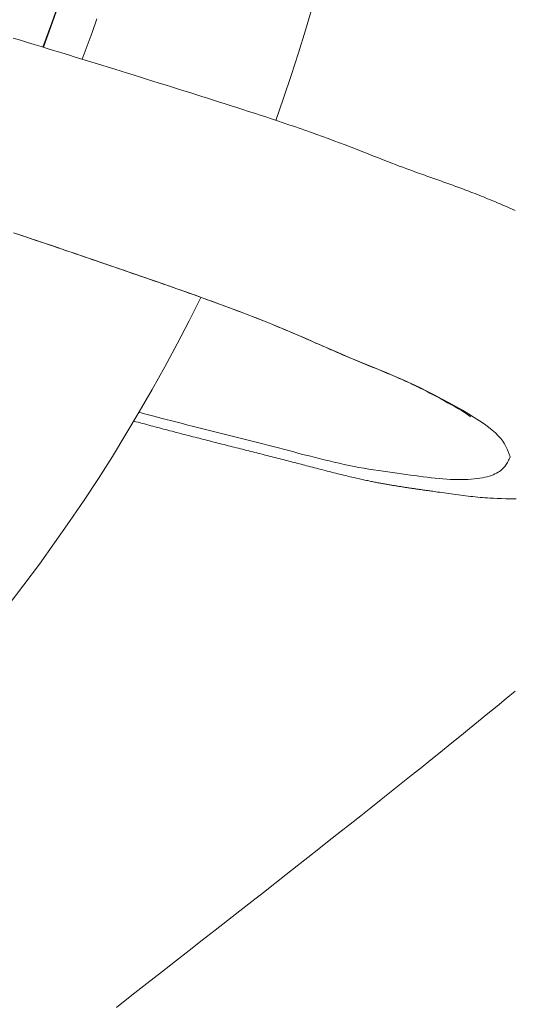
# Model space of a CAD drawing. Units: inches. Extents: x -233 to 271, y -137 to 137.
# Drawn here: x -209 to -206, y 14 to 21 of the extents above; entities that cross this region are included whole.
import ezdxf

# ---------------------------------------------------------------- set-up
doc = ezdxf.new("R2010")
doc.units = ezdxf.units.IN
doc.header["$MEASUREMENT"] = 0
doc.layers.add('ACAD_LAYER_0 [1.2]', color=7, linetype='Continuous', lineweight=0)

msp = doc.modelspace()

# ---------------------------------------------------------------- linework, layer by layer
at = {"layer": 'ACAD_LAYER_0 [1.2]', "color": 18, "linetype": 'Continuous', "lineweight": 0, "true_color": 0x000000}
for points in [[(-209.1721458, 21.5782631), (-209.2332295, 21.4024668), (-209.297185, 21.2282085)], [(-209.2945387, 21.2274006), (-209.2404117, 21.3740404), (-209.1884035, 21.5214874)], [(-207.6359398, 20.7043426), (-207.5793732, 20.864566), (-207.525021, 21.0254647), (-207.4728886, 21.1870162), (-207.4229812, 21.3491983), (-207.3753042, 21.5119887)], [(-208.912454, 21.4298711), (-208.9463225, 21.3335518), (-208.981035, 21.2376832), (-209.0165853, 21.142277)], [(-205.9742603, 20.0840061), (-205.9277039, 20.063655)], [(-209.5066629, 19.9037366), (-209.4333615, 19.8791137), (-209.3601078, 19.8544649), (-209.2869048, 19.8297866), (-209.2137558, 19.8050756), (-209.1406638, 19.7803283), (-209.0676319, 19.7555415), (-208.9946633, 19.7307117), (-208.9217622, 19.7058353), (-208.8489376, 19.6809082), (-208.7761994, 19.6559261), (-208.7035577, 19.6308845), (-208.6310226, 19.6057791), (-208.5586041, 19.5806056), (-208.4863123, 19.5553596), (-208.4141571, 19.5300368), (-208.3421487, 19.5046328), (-208.2702976, 19.4791426), (-208.1986243, 19.4535438), (-208.1271599, 19.427797), (-208.0559356, 19.4018619), (-207.9849827, 19.3756983), (-207.9143326, 19.3492659), (-207.8440166, 19.3225246), (-207.7740661, 19.2954339), (-207.7045123, 19.2679538), (-207.6353866, 19.2400439), (-207.5667464, 19.2116185), (-207.498618, 19.1827321), (-207.4309861, 19.1535555), (-207.363835, 19.1242594), (-207.2971493, 19.0950142), (-207.2309137, 19.0659907), (-207.1651127, 19.0373595), (-207.0997307, 19.0092912), (-207.0347524, 18.9819565), (-206.970202, 18.955471), (-206.9064095, 18.9295207), (-206.8436716, 18.9038246), (-206.7822575, 18.8781395), (-206.7224363, 18.8522223), (-206.6644467, 18.8258563), (-206.6082662, 18.799056), (-206.5537371, 18.771955), (-206.5007008, 18.7446876), (-206.4489987, 18.7173884), (-206.3985809, 18.6902023), (-206.3498333, 18.6633148), (-206.3032504, 18.6369221), (-206.2593268, 18.61122), (-206.2185559, 18.5864039), (-206.1812723, 18.5625782), (-206.1475023, 18.5396707), (-206.1172369, 18.5175892), (-206.0904671, 18.4962415), (-206.0671765, 18.4755354), (-206.0471792, 18.4553853), (-206.0301199, 18.4357121), (-206.0156358, 18.4164368), (-206.0033642, 18.3974806), (-205.9929424, 18.3787646), (-205.9840076, 18.3602098), (-205.9761971, 18.3417374), (-205.9691482, 18.3232684), (-205.9624981, 18.304724)]]:
    msp.add_lwpolyline(points, dxfattribs=at)
at = {"layer": 'ACAD_LAYER_0 [1.2]', "color": 18, "linetype": 'Continuous', "lineweight": 0, "true_color": 0x000000, "extrusion": (0, 0, -1)}
for points in [[(209.5089295, 21.2927364), (209.4587229, 21.2774873), (209.4087879, 21.2623057), (209.3591263, 21.2471903), (209.3097397, 21.2321399), (209.2606293, 21.2171535), (209.2117957, 21.2022312), (209.1632387, 21.1873734), (209.1149586, 21.1725803), (209.0669554, 21.1578524), (209.0192291, 21.1431899), (208.9717799, 21.1285932), (208.9246077, 21.1140626), (208.8777128, 21.0995985), (208.8310951, 21.0852011), (208.7847548, 21.070871), (208.7386919, 21.0566082), (208.6929065, 21.0424133), (208.6473986, 21.0282866), (208.6021677, 21.014228), (208.5572103, 21.0002365), (208.5125222, 20.9863106), (208.4680992, 20.9724489), (208.4239371, 20.95865), (208.3800318, 20.9449125), (208.3363791, 20.9312349), (208.2929747, 20.9176158), (208.2498147, 20.9040538), (208.2068946, 20.8905474), (208.1642105, 20.8770953), (208.121758, 20.863696), (208.0795331, 20.8503481), (208.0375315, 20.8370501), (207.9956982, 20.8237739), (207.9539804, 20.8104869), (207.9123771, 20.7971814), (207.8708875, 20.7838497), (207.8295107, 20.770484), (207.7882458, 20.7570767), (207.7470919, 20.7436198), (207.7060482, 20.7301057), (207.6651137, 20.7165267), (207.6242875, 20.702875), (207.5835689, 20.6891429), (207.5429568, 20.6753226), (207.5024504, 20.6614063), (207.4620489, 20.6473864), (207.4217496, 20.6332552), (207.3815433, 20.6190054), (207.3414189, 20.6046298), (207.3013656, 20.5901214), (207.2613724, 20.5754729), (207.2214283, 20.5606773), (207.1815223, 20.5457272), (207.1407857, 20.5302844), (207.0984412, 20.5140428), (207.0554831, 20.4974007), (207.0143461, 20.4813601), (206.9753032, 20.4660961), (206.9381877, 20.4515696), (206.9029635, 20.4377863), (206.8695946, 20.4247521), (206.8380452, 20.4124728), (206.8082792, 20.400954), (206.7802609, 20.390201), (206.7539608, 20.3802047), (206.7293554, 20.370942), (206.7064215, 20.362389), (206.6851358, 20.3545219), (206.6654753, 20.347317), (206.6474167, 20.3407503), (206.6309256, 20.3347942), (206.6157079, 20.3293311), (206.6012099, 20.3241536), (206.5868668, 20.3190505), (206.5724255, 20.3139267), (206.5580087, 20.3088254), (206.5436144, 20.3037427), (206.529241, 20.298675), (206.5148867, 20.2936184), (206.5005497, 20.2885692), (206.4862282, 20.2835235), (206.4719205, 20.2784775), (206.4576248, 20.2734276), (206.4433392, 20.2683698), (206.4290621, 20.2633004), (206.4147917, 20.2582156), (206.4005261, 20.2531116), (206.3862637, 20.2479846), (206.3720018, 20.2428309), (206.3577347, 20.2376461), (206.343456, 20.2324262), (206.3291591, 20.227167), (206.3148375, 20.2218643), (206.3004847, 20.2165138), (206.2860943, 20.2111115), (206.2716596, 20.2056531), (206.2571743, 20.2001344), (206.2426318, 20.1945512), (206.2280255, 20.1888994), (206.2133491, 20.1831747), (206.198596, 20.1773731), (206.1837596, 20.1714902), (206.1688376, 20.1655241), (206.153844, 20.1594815), (206.1387967, 20.1533716), (206.1237139, 20.1472033), (206.1086136, 20.1409855), (206.0935138, 20.1347272), (206.0784327, 20.1284376), (206.0633882, 20.1221255), (206.0483984, 20.1157999), (206.0334814, 20.1094698), (206.0186553, 20.1031443), (206.003938, 20.0968324), (205.9893476, 20.0905429), (205.9749022, 20.0842849)], [(206.2457999, 18.5914365), (206.249491, 18.5942407), (206.2659629, 18.6058057), (206.2891653, 18.6209415), (206.3109824, 18.6345004), (206.3324311, 18.6473388), (206.3560938, 18.6611754), (206.3817866, 18.6758957), (206.4088891, 18.6911446), (206.4370314, 18.70673), (206.4656838, 18.7223863), (206.489305, 18.7351451), (206.5126108, 18.7475905), (206.5361587, 18.7600021), (206.560003, 18.7723854), (206.584198, 18.7847462), (206.6087979, 18.7970902), (206.6338568, 18.8094231), (206.6594386, 18.8217544), (206.6858247, 18.8341729), (206.7113944, 18.8459506), (206.7338129, 18.856062), (206.75383, 18.8648906), (206.7744159, 18.8738243), (206.7952813, 18.8827456), (206.8164089, 18.8916635), (206.8377813, 18.9005865), (206.8593812, 18.9095234), (206.8811911, 18.918483), (206.9031937, 18.9274739), (206.9253717, 18.936505), (206.9477077, 18.9455849), (206.9701842, 18.9547224), (206.9927839, 18.9639261), (207.0154798, 18.9732007), (207.0382062, 18.9825336), (207.0608912, 18.9919096), (207.0839084, 19.0015054), (207.1071394, 19.011288), (207.1243283, 19.0185841), (207.1391018, 19.0248949), (207.1533682, 19.0310232), (207.1677697, 19.0372386), (207.1824291, 19.0435906), (207.197202, 19.0500151), (207.2119669, 19.0564577), (207.2267023, 19.0629069), (207.2414124, 19.0693616), (207.256101, 19.075821), (207.2707719, 19.0822842), (207.285429, 19.0887502), (207.3000763, 19.0952181), (207.3147176, 19.1016869), (207.3293569, 19.1081558), (207.3439979, 19.1146238), (207.3586447, 19.12109), (207.3733141, 19.1275589), (207.3880753, 19.1340572), (207.4030103, 19.1406168), (207.4182014, 19.1472698), (207.4337307, 19.1540482), (207.4496788, 19.1609835), (207.4660929, 19.168092), (207.4829865, 19.1753749), (207.5003716, 19.1828329), (207.5182605, 19.1904665), (207.536665, 19.1982763), (207.5555974, 19.2062629), (207.5750696, 19.214427), (207.5950937, 19.2227691), (207.6156819, 19.2312899), (207.6368462, 19.2399899), (207.6585987, 19.2488698), (207.6809516, 19.2579305), (207.7039173, 19.2671734), (207.7275081, 19.2766), (207.7517364, 19.2862116), (207.7766147, 19.2960096), (207.8021552, 19.3059954), (207.8283704, 19.3161704), (207.8552727, 19.326536), (207.8828744, 19.3370936), (207.9111879, 19.3478446), (207.9402223, 19.3587892), (207.969913, 19.3699023), (208.0001211, 19.3811332), (208.030705, 19.3924299), (208.0615226, 19.4037409), (208.0924321, 19.4150142), (208.1233848, 19.4262412), (208.1544227, 19.4374482), (208.1855401, 19.4486354), (208.2167311, 19.4598031), (208.24799, 19.4709516), (208.2793109, 19.4820812), (208.310688, 19.4931923), (208.3421155, 19.5042851), (208.3735877, 19.5153599), (208.4050987, 19.526417), (208.4366427, 19.5374568), (208.4682139, 19.5484795), (208.4998066, 19.5594854), (208.5314148, 19.5704748), (208.5630329, 19.5814481), (208.5946549, 19.5924055), (208.6262752, 19.6033473), (208.6578878, 19.6142738), (208.689487, 19.6251854), (208.7210671, 19.6360823), (208.7526221, 19.6469648), (208.7841462, 19.6578333), (208.8156122, 19.6686745), (208.8470048, 19.679478), (208.8783369, 19.6902484), (208.909621, 19.7009902), (208.94087, 19.7117079), (208.9720965, 19.722406), (209.0033134, 19.7330889), (209.0345332, 19.7437613), (209.0657687, 19.7544276), (209.0970327, 19.7650923), (209.1283378, 19.77576), (209.1596942, 19.7864342), (209.1911024, 19.7971151), (209.22256, 19.8078018), (209.2540649, 19.8184936), (209.2856149, 19.8291896), (209.3172077, 19.839889), (209.3488412, 19.8505911), (209.3805132, 19.8612951), (209.4122214, 19.8720001), (209.4439637, 19.8827054), (209.4757379, 19.8934101)], [(209.5465922, 17.2431022), (209.4335265, 17.3905123), (209.3226694, 17.5395064), (209.2140384, 17.6900607), (209.1076513, 17.8421516), (209.0035255, 17.9957553), (208.9016787, 18.1508479), (208.8021285, 18.3074058), (208.7048925, 18.4654052), (208.6099883, 18.6248224), (208.5174336, 18.7856335), (208.4272458, 18.9478149), (208.3394427, 19.1113428), (208.2540418, 19.2761934), (208.1710608, 19.442343)], [(205.9624995, 18.3047245), (205.9660466, 18.2968045), (205.9696449, 18.2888872), (205.9733559, 18.2809903), (205.9772413, 18.2731319), (205.9813627, 18.2653296), (205.9857817, 18.2576014), (205.9905597, 18.2499651), (205.9957585, 18.2424385), (206.0014396, 18.2350396), (206.0076645, 18.2277861), (206.014495, 18.2206959), (206.0219924, 18.2137869), (206.0302141, 18.2070773), (206.0391991, 18.2005868), (206.0489825, 18.1943357), (206.0595988, 18.188344), (206.0710831, 18.1826319), (206.08347, 18.1772195), (206.0967944, 18.172127), (206.111091, 18.1673745), (206.1263948, 18.1629823), (206.1427404, 18.1589703), (206.1601628, 18.1553588), (206.1786966, 18.1521679), (206.198359, 18.1494151), (206.2190957, 18.1471073), (206.2408349, 18.1452489), (206.2635045, 18.1438441), (206.2870326, 18.1428971), (206.3113474, 18.1424124), (206.3363767, 18.1423941), (206.3620487, 18.1428466), (206.3882915, 18.1437741), (206.415033, 18.145181), (206.4422014, 18.1470714), (206.4697247, 18.1494498), (206.4976138, 18.1522614), (206.5259365, 18.1554206), (206.5547061, 18.1588847), (206.5839359, 18.1626112), (206.6136392, 18.1665575), (206.6438291, 18.1706813), (206.6745191, 18.1749398), (206.7057223, 18.1792907), (206.7374521, 18.1836912), (206.7697117, 18.1881142), (206.8024641, 18.192593), (206.8356626, 18.1971761), (206.8692601, 18.201912), (206.9032099, 18.2068495), (206.9374649, 18.2120369), (206.9719783, 18.2175229), (207.0067031, 18.223356), (207.0415925, 18.2295847), (207.0766075, 18.2362442), (207.1117409, 18.2433155), (207.1469934, 18.2507661), (207.1823658, 18.2585636), (207.2178588, 18.2666755), (207.2534733, 18.2750694), (207.2892101, 18.2837137), (207.3250718, 18.2925805), (207.3610611, 18.3016429), (207.3971807, 18.3108738), (207.4334333, 18.3202462), (207.4698217, 18.3297332), (207.5063486, 18.3393077), (207.5430166, 18.3489428), (207.5798286, 18.3586114), (207.6167872, 18.3682866), (207.6538952, 18.3779413), (207.6911554, 18.3875486), (207.7285517, 18.3971161), (207.7660637, 18.406672), (207.8036874, 18.4162208), (207.8414187, 18.4257667), (207.8792536, 18.435314), (207.9171881, 18.444867), (207.9552181, 18.45443), (207.9933397, 18.4640072), (208.0315487, 18.4736031), (208.0698411, 18.4832218), (208.1082129, 18.4928677), (208.14666, 18.5025451), (208.1851784, 18.5122581), (208.2237642, 18.5220113), (208.2624131, 18.5318087), (208.3011213, 18.5416548), (208.3398846, 18.5515538), (208.3786991, 18.56151), (208.4175606, 18.5715277), (208.4564652, 18.5816111), (208.4954088, 18.5917647), (208.5343874, 18.6019926), (208.5733969, 18.6122992), (208.6124334, 18.6226888)], [(205.9191167, 18.0057759), (205.9570797, 18.0053028), (205.9926269, 18.0055172), (206.0255537, 18.0062509), (206.0555532, 18.0073511), (206.0823183, 18.0086648), (206.1054594, 18.0100325), (206.124896, 18.0113419), (206.1423105, 18.012661), (206.1595071, 18.0140746), (206.1768597, 18.0156044), (206.1942258, 18.0172387), (206.2115818, 18.0189687), (206.2289038, 18.0207859), (206.2461779, 18.0226827), (206.2634089, 18.0246535), (206.2806036, 18.0266929), (206.2977691, 18.0287955), (206.3149121, 18.0309559), (206.3320398, 18.0331687), (206.3491591, 18.0354285), (206.3662768, 18.03773), (206.3835006, 18.040082), (206.4007827, 18.0424721), (206.4178964, 18.0448628), (206.4346148, 18.0472168), (206.4507115, 18.0494966), (206.4659596, 18.0516648), (206.4801325, 18.0536841), (206.4930036, 18.0555171), (206.5045133, 18.0571518), (206.5150086, 18.0586399), (206.5246014, 18.059998), (206.5333887, 18.0612403), (206.5414672, 18.0623813), (206.5489337, 18.0634353), (206.555885, 18.0644165), (206.5624179, 18.0653393), (206.5686588, 18.0662221), (206.5748461, 18.0670981), (206.5810159, 18.0679727), (206.5871713, 18.0688464), (206.5933148, 18.0697197), (206.5994494, 18.0705934), (206.6055779, 18.0714679), (206.6117029, 18.0723439), (206.6178275, 18.0732219), (206.6239543, 18.0741026), (206.6300862, 18.0749865), (206.6362259, 18.0758743), (206.6423763, 18.0767665), (206.6485402, 18.0776638), (206.6547204, 18.0785667), (206.6609196, 18.0794757), (206.6671408, 18.0803916), (206.6733859, 18.0813148), (206.6796534, 18.0822452), (206.6859414, 18.0831827), (206.6922477, 18.0841271), (206.69857, 18.0850783), (206.7049063, 18.0860361), (206.7112544, 18.0870003), (206.7176121, 18.0879708), (206.7239773, 18.0889474), (206.7303479, 18.08993), (206.7367216, 18.0909184), (206.7430964, 18.0919125), (206.74947, 18.092912), (206.7558404, 18.0939168), (206.7622054, 18.0949269), (206.7685628, 18.0959419), (206.7749107, 18.0969618), (206.781251, 18.0979872), (206.7875897, 18.0990194), (206.7939331, 18.1000598), (206.8002871, 18.1011099), (206.806658, 18.102171), (206.813052, 18.1032445), (206.8194751, 18.1043317), (206.8259335, 18.1054341), (206.8324334, 18.106553), (206.8389809, 18.1076899), (206.8455822, 18.1088461), (206.8522434, 18.110023), (206.8589707, 18.111222), (206.8657701, 18.1124445), (206.872648, 18.1136918), (206.8796103, 18.1149654), (206.8866636, 18.1162668), (206.8938155, 18.1175984), (206.9010739, 18.1189629), (206.9084468, 18.1203627), (206.9159422, 18.1218005), (206.9235679, 18.1232789), (206.931332, 18.1248004), (206.9392424, 18.1263677), (206.9473069, 18.1279833), (206.9555336, 18.1296498), (206.9639305, 18.1313698), (206.9725053, 18.1331459), (206.9812662, 18.1349806), (206.990221, 18.1368766), (206.9993777, 18.1388365), (207.0087443, 18.1408628), (207.0183286, 18.1429581), (207.0281386, 18.1451249), (207.0381823, 18.147366), (207.0484676, 18.1496839), (207.0590025, 18.1520811), (207.0697948, 18.1545602), (207.0808526, 18.1571239), (207.0921838, 18.1597747), (207.1037964, 18.1625152), (207.1156982, 18.165348), (207.1278972, 18.1682756), (207.1404014, 18.1713007), (207.1532188, 18.1744259), (207.1663571, 18.1776537), (207.1798245, 18.1809867), (207.1936289, 18.1844275), (207.2077781, 18.1879788), (207.2223194, 18.1916527), (207.2372379, 18.195444), (207.2524484, 18.1993287), (207.2678656, 18.203283), (207.2834045, 18.2072828), (207.2989798, 18.2113043), (207.3145063, 18.2153236), (207.329899, 18.2193166), (207.3450225, 18.2232451), (207.3597317, 18.2270667), (207.3740568, 18.2307885), (207.3880351, 18.2344195), (207.4017036, 18.2379688), (207.4150993, 18.2414455), (207.4282594, 18.2448585), (207.441221, 18.248217), (207.4540215, 18.25153), (207.4667028, 18.2548083), (207.4793118, 18.2580641), (207.4918955, 18.2613096), (207.504501, 18.2645572), (207.5171754, 18.2678192), (207.5299655, 18.2711078), (207.5429186, 18.2744354), (207.5560815, 18.2778142), (207.5694798, 18.281251), (207.5830984, 18.2847417), (207.5969173, 18.2882812), (207.6109166, 18.2918642), (207.6250763, 18.2954855), (207.6393766, 18.2991398), (207.6537973, 18.302822), (207.6683187, 18.3065268), (207.682886, 18.3102399), (207.6974583, 18.3139508), (207.7120357, 18.3176597), (207.7266184, 18.321367), (207.7412066, 18.3250729), (207.7558004, 18.3287777), (207.7704001, 18.3324817), (207.7850058, 18.3361851), (207.7996178, 18.3398884), (207.8142361, 18.3435916), (207.828861, 18.3472953), (207.8434928, 18.3509995), (207.8581314, 18.3547046), (207.8727773, 18.3584109), (207.8874304, 18.3621187), (207.9020911, 18.3658283), (207.9167595, 18.3695399), (207.9314358, 18.3732538), (207.9461202, 18.3769704), (207.9608129, 18.3806899), (207.975514, 18.3844125), (207.9902237, 18.3881386), (208.0049423, 18.3918685), (208.0196699, 18.3956025), (208.0344067, 18.3993407), (208.0491529, 18.4030836), (208.0639086, 18.4068314), (208.0786741, 18.4105844), (208.0934496, 18.4143428), (208.1082352, 18.4181071), (208.1230311, 18.4218773), (208.1378375, 18.4256539), (208.1526545, 18.4294371), (208.1674825, 18.4332272), (208.1823215, 18.4370245), (208.1971718, 18.4408293), (208.2120335, 18.4446419), (208.2269069, 18.4484625), (208.241792, 18.4522914), (208.2566891, 18.4561289), (208.2715985, 18.4599753), (208.2865201, 18.463831), (208.3014544, 18.4676961), (208.3164013, 18.4715709), (208.3313612, 18.4754558), (208.3463342, 18.4793511), (208.3613205, 18.4832569), (208.3763203, 18.4871737), (208.3913337, 18.4911016), (208.406361, 18.4950411), (208.4214024, 18.4989922), (208.436458, 18.5029555), (208.4515279, 18.506931), (208.4666125, 18.5109192), (208.4817119, 18.5149203), (208.4968262, 18.5189345), (208.5119557, 18.5229623), (208.5271006, 18.5270037), (208.542261, 18.5310593), (208.5574371, 18.5351292), (208.5726291, 18.5392136), (208.5878371, 18.543313), (208.6030615, 18.5474276), (208.6183023, 18.5515576), (208.6335598, 18.5557035), (208.6488341, 18.5598653)], [(205.9258821, 16.6332731), (205.9905378, 16.5797437), (206.0557485, 16.5259775), (206.1215187, 16.4719642), (206.1878529, 16.4176934), (206.2547555, 16.3631547), (206.3222312, 16.3083377), (206.3902843, 16.2532322), (206.4589195, 16.1978277), (206.5281411, 16.1421139), (206.5979537, 16.0860804), (206.6683619, 16.0297168), (206.73937, 15.9730128), (206.8109827, 15.915958), (206.8832044, 15.8585421), (206.9560396, 15.8007547), (207.0294928, 15.7425854), (207.1035686, 15.6840239), (207.1782099, 15.6251078), (207.2533531, 15.5658806), (207.3291541, 15.5062137), (207.4057779, 15.4459722), (207.483389, 15.3850209), (207.5621521, 15.3232247), (207.642232, 15.2604486), (207.7237975, 15.1965538), (207.8070333, 15.131387), (207.8921286, 15.0647916), (207.9792723, 14.9966107), (208.0686534, 14.9266874), (208.1604608, 14.854865), (208.2548837, 14.7809866), (208.3521109, 14.7048954), (208.4523314, 14.6264347), (208.5557334, 14.5454493), (208.6625015, 14.4617916), (208.7728195, 14.3753155)]]:
    msp.add_lwpolyline(points, dxfattribs=at)

doc.saveas('drawing.dxf')
